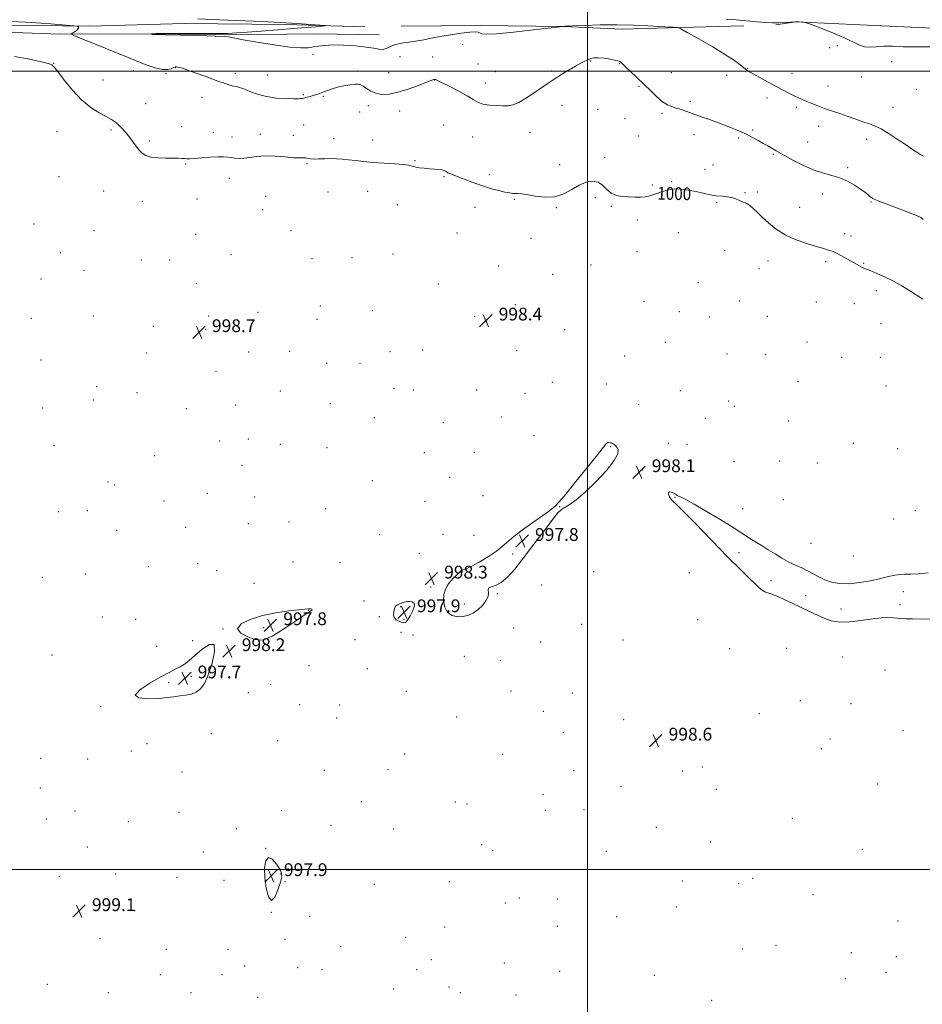
# Model space of a CAD drawing. Extents: x 2192300 to 2195200, y 292300 to 295200.
# Drawn here: x 2193645 to 2194210, y 292916 to 293532 of the extents above; entities that cross this region are included whole.
import ezdxf
from ezdxf.enums import TextEntityAlignment as Align

# ---------------------------------------------------------------- set-up
doc = ezdxf.new("R2010")
doc.units = 0
doc.header["$MEASUREMENT"] = 0
for name, color, linetype, lineweight in [('BREAKLINE DTM HARD', 7, 'Continuous', 0), ('CONTOUR INDEX', 41, 'Continuous', 13), ('CONTOUR INDEX LABEL', 244, 'Continuous', 0), ('CONTOUR INTERMEDIATE', 44, 'Continuous', 0), ('CONTOUR INTERMEDIATE DEPRESSION', 44, 'Continuous', 0), ('GRID LINE', 7, 'Continuous', 0), ('SPOT ELEVATION', 7, 'Continuous', 0), ('SPOT ELEVATION DTM', 2, 'Continuous', 13)]:
    doc.layers.add(name, color=color, linetype=linetype, lineweight=lineweight)
doc.styles.add('Style-WORKING', font='WORKING.shx')

# ---------------------------------------------------------------- blocks, each defined once
blk = doc.blocks.new('SPOT')
at = {"layer": 'SPOT ELEVATION'}
for p, q in [((-3.91, -3.91), (3.82, 3.81)), ((-1.65, 3.77), (1.72, -3.93))]:
    blk.add_line(p, q, dxfattribs=at)

msp = doc.modelspace()

# ---------------------------------------------------------------- linework, layer by layer
at = {"layer": 'BREAKLINE DTM HARD'}
for points in [[(2193860.81, 293527.71, 1004.42), (2193811.05, 293529.32, 1003.54), (2193747.55, 293529.83, 1003.01), (2193688.63, 293528.24, 1002.13), (2193636.41, 293528.79, 1001.25), (2193576.44, 293527.54, 1000.54), (2193559.5, 293528.2, 1000.4), (2193537.97, 293528.83, 1001.11), (2193487.87, 293529.03, 1001.14), (2193468.83, 293527.56, 1001.18)], [(2194097.9, 293528.44, 1004.92), (2194050.62, 293527.24, 1003.86), (2194021.69, 293526.44, 1002.62), (2193985, 293528.1, 1004), (2193933.13, 293528.64, 1004.28), (2193883.39, 293528.14, 1004.99)], [(2194270.64, 293525.7, 1006.53), (2194225.12, 293526.62, 1006.53), (2194175.37, 293528.94, 1006.46), (2194130.55, 293530.92, 1005.93), (2194117.86, 293529.11, 1005.75)], [(2193869.64, 293522.79, 1004.88), (2193830.12, 293523.37, 1004.66), (2193776.14, 293522.85, 1004.1), (2193727.81, 293523.41, 1004.03), (2193669.95, 293523.23, 1001.74), (2193635.01, 293524.54, 1001.1)]]:
    msp.add_polyline3d(points, dxfattribs=at)
at = {"layer": 'CONTOUR INDEX', "elevation": 1000, "flags": 128}
msp.add_lwpolyline([(2193641.529, 293509.237), (2193650.833, 293507.468), (2193658.338, 293505.896), (2193662.607, 293504.85), (2193664.366, 293504.254), (2193664.887, 293503.931), (2193665.328, 293503.581), (2193666.399, 293502.4201), (2193668.699, 293499.54), (2193672.622, 293494.425), (2193677.746, 293488.121), (2193683.446, 293482.065), (2193689.133, 293477.391), (2193694.376, 293474.021), (2193698.78, 293471.572), (2193702.086, 293469.677), (2193704.571, 293468.035), (2193706.645, 293466.362), (2193708.66, 293464.414), (2193710.714, 293462.119), (2193712.849, 293459.446), (2193715.075, 293456.431), (2193717.297, 293453.383), (2193719.391, 293450.674), (2193721.351, 293448.603), (2193723.63, 293447.16), (2193726.797, 293446.259), (2193731.171, 293445.802), (2193736.059, 293445.628), (2193740.52, 293445.564), (2193743.827, 293445.472), (2193746.131, 293445.354), (2193747.797, 293445.248), (2193749.25, 293445.194), (2193751.137, 293445.236), (2193754.161, 293445.42), (2193758.72, 293445.7581), (2193763.981, 293446.133), (2193768.807, 293446.395), (2193772.348, 293446.43), (2193774.911, 293446.268), (2193777.095, 293445.977), (2193779.413, 293445.6431), (2193782.045, 293445.432), (2193785.087, 293445.53), (2193788.6581, 293446.025), (2193792.97, 293446.634), (2193798.261, 293446.976), (2193804.536, 293446.792), (2193810.883, 293446.306), (2193816.161, 293445.862), (2193819.531, 293445.718), (2193821.371, 293445.779), (2193822.361, 293445.864), (2193823.085, 293445.829), (2193823.752, 293445.684), (2193824.473, 293445.475), (2193825.392, 293445.252), (2193826.77, 293445.075), (2193828.902, 293445.008), (2193831.957, 293445.085), (2193835.6079, 293445.214), (2193839.405, 293445.276), (2193843.019, 293445.173), (2193846.609, 293444.907), (2193850.454, 293444.503), (2193854.818, 293443.995), (2193859.902, 293443.443), (2193865.891, 293442.919), (2193872.742, 293442.468), (2193879.485, 293442.053), (2193884.921, 293441.613), (2193888.246, 293441.107), (2193890.239, 293440.569), (2193892.072, 293440.051), (2193894.653, 293439.6), (2193897.823, 293439.2289), (2193901.154, 293438.9451), (2193904.265, 293438.736), (2193906.948, 293438.525), (2193909.039, 293438.2169), (2193910.4709, 293437.742), (2193911.567, 293437.135), (2193912.747, 293436.455), (2193914.399, 293435.725), (2193920.114, 293433.54), (2193924.508, 293431.8189), (2193929.607, 293429.87), (2193934.936, 293427.991), (2193940.057, 293426.4301), (2193944.652, 293425.221), (2193948.441, 293424.349), (2193951.242, 293423.787), (2193953.289, 293423.479), (2193954.92, 293423.361), (2193956.527, 293423.34), (2193958.725, 293423.203), (2193962.185, 293422.712), (2193967.314, 293421.798), (2193973.453, 293421.091), (2193979.676, 293421.395), (2193985.2511, 293423.226), (2193990.216, 293425.947), (2193994.799, 293428.634), (2193999.162, 293430.486), (2194003.185, 293431.19), (2194006.68, 293430.557), (2194009.566, 293428.579), (2194012.182, 293425.962), (2194014.973, 293423.596), (2194018.2749, 293422.159), (2194021.9719, 293421.499), (2194025.84, 293421.255), (2194029.662, 293421.141), (2194033.251, 293421.172), (2194036.431, 293421.438), (2194039.11, 293421.999), (2194041.535, 293422.795), (2194044.038, 293423.735), (2194046.873, 293424.716), (2194049.996, 293425.576), (2194053.283, 293426.143), (2194056.667, 293426.2801), (2194060.294, 293426.004), (2194064.364, 293425.367), (2194068.918, 293424.455), (2194073.352, 293423.478), (2194076.901, 293422.675), (2194079.079, 293422.221), (2194080.515, 293422.018), (2194084.54, 293421.723), (2194087.481, 293421.402), (2194090.384, 293420.873), (2194092.812, 293420.111), (2194094.803, 293419.25), (2194096.514, 293418.463), (2194098.102, 293417.837), (2194099.733, 293417.121), (2194101.575, 293415.976), (2194103.7819, 293414.137), (2194106.452, 293411.607), (2194109.67, 293408.464), (2194113.531, 293404.835), (2194118.16, 293401.062), (2194123.694, 293397.542), (2194130.099, 293394.596), (2194136.678, 293392.249), (2194142.565, 293390.451), (2194147.079, 293389.145), (2194150.28, 293388.233), (2194152.415, 293387.611), (2194153.799, 293387.143), (2194155.024, 293386.576), (2194156.753, 293385.628), (2194168.344, 293379.129), (2194170.303, 293378.058), (2194171.794, 293377.28), (2194173.022, 293376.6989), (2194174.529, 293376.072), (2194176.938, 293375.116), (2194180.702, 293373.6), (2194185.568, 293371.479), (2194191.113, 293368.759), (2194196.859, 293365.545), (2194202.129, 293362.348), (2194210.011, 293357.357)], dxfattribs=at)
at = {"layer": 'CONTOUR INTERMEDIATE', "flags": 128}
for points, elevation in [([(2193639.7109, 293531.242), (2193652.1779, 293530.4541), (2193664.216, 293529.593), (2193673.6, 293528.882), (2193678.757, 293528.477), (2193680.718, 293528.256), (2193681.164, 293528.029), (2193681.44, 293527.641), (2193681.5529, 293527.065), (2193681.175, 293526.309), (2193680.114, 293525.407), (2193678.726, 293524.511), (2193677.5, 293523.804), (2193677.071, 293523.307), (2193678.644, 293522.413), (2193683.568, 293520.354), (2193692.55, 293516.667), (2193703.7321, 293512.095), (2193714.617, 293507.681), (2193723.207, 293504.293), (2193729.508, 293502.081), (2193734.027, 293501.016), (2193737.233, 293500.99), (2193739.437, 293501.578), (2193740.915, 293502.2729), (2193741.936, 293502.671), (2193742.763, 293502.762), (2193743.655, 293502.635), (2193744.9289, 293502.324), (2193747.133, 293501.6439), (2193750.874, 293500.354), (2193756.44, 293498.341), (2193762.84, 293496.001), (2193768.766, 293493.859), (2193773.205, 293492.323), (2193776.315, 293491.34), (2193778.552, 293490.743), (2193780.384, 293490.34), (2193782.339, 293489.835), (2193784.962, 293488.913), (2193788.678, 293487.389), (2193793.441, 293485.624), (2193799.088, 293484.113), (2193805.327, 293483.23), (2193811.336, 293482.866), (2193816.168, 293482.787), (2193819.139, 293482.799), (2193820.632, 293482.845), (2193821.297, 293482.905), (2193821.721, 293482.972), (2193822.243, 293483.093), (2193824.602, 293483.723), (2193826.463, 293484.234), (2193828.475, 293484.805), (2193830.451, 293485.398), (2193832.476, 293486.072), (2193834.701, 293486.907), (2193837.261, 293487.943), (2193840.233, 293489.06), (2193843.68, 293490.098), (2193847.554, 293490.921), (2193851.369, 293491.5), (2193854.531, 293491.831), (2193856.648, 293491.886), (2193858.153, 293491.543), (2193859.682, 293490.658), (2193861.757, 293489.192), (2193864.439, 293487.531), (2193867.675, 293486.167), (2193871.46, 293485.521), (2193875.977, 293485.73), (2193881.459, 293486.857), (2193887.892, 293488.8449), (2193894.27, 293491.154), (2193899.341, 293493.1201), (2193903.359, 293494.698), (2193903.664, 293494.804), (2193903.833, 293494.839), (2193904.025, 293494.86), (2193904.257, 293494.868), (2193904.538, 293494.862), (2193904.836, 293494.832), (2193905.108, 293494.767), (2193905.453, 293494.599), (2193906.542, 293494.023), (2193909.188, 293492.675), (2193913.837, 293490.3521), (2193919.465, 293487.48), (2193924.683, 293484.646), (2193928.494, 293482.334), (2193931.489, 293480.619), (2193934.65, 293479.474), (2193938.671, 293478.845), (2193943.089, 293478.564), (2193947.146, 293478.4339), (2193950.362, 293478.385), (2193953.358, 293478.857), (2193957.031, 293480.412), (2193961.9421, 293483.359), (2193967.325, 293486.978), (2193972.076, 293490.291), (2193975.4371, 293492.597), (2193978.026, 293494.293), (2193984.455, 293498.3591), (2193988.601, 293500.923), (2193992.584, 293503.269), (2193995.88, 293505.029), (2193998.49, 293506.275), (2194000.543, 293507.189), (2194002.248, 293507.905), (2194004.118, 293508.36), (2194006.742, 293508.443), (2194010.446, 293508.099), (2194014.497, 293507.484), (2194017.898, 293506.81), (2194019.909, 293506.245), (2194020.82, 293505.79), (2194021.176, 293505.402), (2194021.511, 293504.973), (2194022.319, 293504.137), (2194024.081, 293502.465), (2194027.111, 293499.664), (2194031.05, 293495.999), (2194035.372, 293491.871), (2194039.616, 293487.69), (2194043.5701, 293483.884), (2194047.091, 293480.887), (2194050.105, 293478.982), (2194052.841, 293477.8371), (2194055.603, 293476.97), (2194058.666, 293475.972), (2194062.209, 293474.745), (2194071.238, 293471.532), (2194076.401, 293469.681), (2194081.401, 293467.867), (2194085.841, 293466.221), (2194089.632, 293464.7731), (2194092.764, 293463.529), (2194095.305, 293462.457), (2194097.638, 293461.379), (2194100.224, 293460.082), (2194103.376, 293458.4259), (2194106.813, 293456.574), (2194110.102, 293454.762), (2194112.89, 293453.189), (2194118.2351, 293450.12), (2194123.358, 293447.28), (2194128.654, 293444.377), (2194135.199, 293441.013), (2194141.867, 293438.053), (2194147.78, 293436.102), (2194153.0311, 293434.721), (2194157.96, 293433.213), (2194162.786, 293431.073), (2194167.252, 293428.565), (2194170.978, 293426.148), (2194173.695, 293424.191), (2194175.569, 293422.708), (2194176.872, 293421.623), (2194177.855, 293420.856), (2194178.675, 293420.308), (2194179.465, 293419.876), (2194180.486, 293419.414), (2194182.502, 293418.609), (2194186.402, 293417.105), (2194205.492, 293409.805), (2194208.789, 293408.426), (2194210.169, 293407.058)], 1002), ([(2193756.233, 293532.729), (2193769.776, 293532.155), (2193796.177, 293531.121), (2193808.024, 293530.567), (2193818.369, 293529.941), (2193826.724, 293529.331), (2193832.595, 293528.852), (2193835.626, 293528.579), (2193835.998, 293528.413), (2193834.0311, 293528.211), (2193829.991, 293527.857), (2193823.924, 293527.3379), (2193815.827, 293526.665), (2193805.978, 293525.871), (2193795.796, 293525.071), (2193786.983, 293524.398), (2193780.563, 293523.9541), (2193774.849, 293523.707), (2193767.4721, 293523.594), (2193756.955, 293523.556), (2193735.7119, 293523.562), (2193730.167, 293523.551), (2193727.915, 293523.524), (2193727.368, 293523.492), (2193727.063, 293523.41), (2193727.084, 293523.395), (2193727.902, 293523.079), (2193730.28, 293523.0279), (2193735.759, 293522.896), (2193745.551, 293522.6451), (2193757.127, 293522.328), (2193767.106, 293522.019), (2193772.949, 293521.774), (2193775.474, 293521.576), (2193776.339, 293521.392), (2193777.164, 293521.153), (2193779.429, 293520.666), (2193784.578, 293519.7), (2193793.385, 293518.158), (2193803.946, 293516.455), (2193813.687, 293515.135), (2193820.639, 293514.6059), (2193825.259, 293514.72), (2193828.606, 293515.19), (2193831.697, 293515.75), (2193835.376, 293516.219), (2193840.441, 293516.432), (2193847.3091, 293516.272), (2193854.865, 293515.806), (2193861.61, 293515.145), (2193866.405, 293514.421), (2193869.551, 293513.848), (2193871.706, 293513.658), (2193873.4529, 293514.006), (2193875.074, 293514.73), (2193876.773, 293515.589), (2193878.727, 293516.379), (2193880.995, 293517.052), (2193883.611, 293517.601), (2193886.594, 293518.036), (2193889.928, 293518.459), (2193893.586, 293518.991), (2193897.597, 293519.724), (2193902.226, 293520.642), (2193907.792, 293521.698), (2193914.363, 293522.818), (2193920.985, 293523.818), (2193926.453, 293524.4869), (2193929.887, 293524.673), (2193931.729, 293524.466), (2193933.8789, 293523.51), (2193936.734, 293523.232), (2193943.088, 293523.5071), (2193953.8201, 293524.517), (2193966.224, 293525.89), (2193982.753, 293527.818), (2193986.404, 293528.139), (2193990.777, 293528.355), (2193998.23, 293528.665), (2194008.0459, 293528.958), (2194018.733, 293529.05), (2194028.925, 293528.819), (2194037.747, 293528.401), (2194044.447, 293527.997), (2194048.569, 293527.762), (2194050.835, 293527.661), (2194053.667, 293527.558), (2194056.052, 293527.441), (2194056.834, 293527.294), (2194058.519, 293526.461), (2194062.551, 293524.229), (2194069.757, 293520.194), (2194078.507, 293515.191), (2194086.551, 293510.365), (2194092.157, 293506.629), (2194095.6411, 293503.968), (2194097.837, 293502.136), (2194099.549, 293500.845), (2194101.47, 293499.658), (2194104.264, 293498.096), (2194113.241, 293493.146), (2194118.147, 293490.461), (2194122.467, 293488.1301), (2194126.158, 293486.198), (2194129.32, 293484.633), (2194132.083, 293483.38), (2194134.695, 293482.279), (2194137.434, 293481.15), (2194140.554, 293479.845), (2194144.196, 293478.359), (2194148.477, 293476.725), (2194153.404, 293474.987), (2194158.5351, 293473.243), (2194163.318, 293471.602), (2194167.334, 293470.157), (2194170.701, 293468.93), (2194173.667, 293467.923), (2194176.526, 293467.054), (2194179.737, 293465.883), (2194183.8009, 293463.885), (2194188.98, 293460.753), (2194194.583, 293457.062), (2194199.676, 293453.607), (2194203.535, 293451.0159), (2194206.265, 293449.243), (2194208.178, 293448.078), (2194209.547, 293447.327), (2194210.485, 293446.877)], 1004), ([(2194086.917, 293532.606), (2194093.139, 293532.103), (2194105.763, 293531.029), (2194111.17, 293530.6199), (2194115.877, 293530.364), (2194120.054, 293530.3), (2194123.836, 293530.434), (2194127.204, 293530.66), (2194130.103, 293530.843), (2194132.482, 293530.883), (2194134.305, 293530.821), (2194135.539, 293530.734), (2194136.358, 293530.619), (2194137.751, 293530.165), (2194140.91, 293528.982), (2194146.5661, 293526.83), (2194153.598, 293524.053), (2194160.421, 293521.146), (2194169.987, 293516.558), (2194173.53, 293515.373), (2194176.997, 293515.108), (2194180.846, 293515.376), (2194185.513, 293515.669), (2194191.25, 293515.611), (2194197.584, 293515.356), (2194203.855, 293515.19), (2194209.505, 293515.262), (2194214.3539, 293515.179)], 1006)]:
    msp.add_lwpolyline(points, dxfattribs=dict(at, elevation=elevation))
at = {"layer": 'CONTOUR INTERMEDIATE DEPRESSION', "elevation": 998, "flags": 128}
for points in [[(2193910.236, 293172.253), (2193911.173, 293175.635), (2193912.636, 293178.423), (2193914.389, 293180.73), (2193916.2051, 293182.653), (2193917.891, 293184.235), (2193919.265, 293185.502), (2193920.876, 293187.171), (2193921.48, 293187.579), (2193922.316, 293187.806), (2193923.995, 293188.356), (2193927.207, 293189.835), (2193932.278, 293192.61), (2193938.0899, 293196.095), (2193943.161, 293199.465), (2193946.5599, 293202.19), (2193949.549, 293204.915), (2193953.94, 293208.582), (2193960.878, 293213.747), (2193975.604, 293224.273), (2193979.724, 293227.467), (2193982.625, 293230.447), (2193986.469, 293235.205), (2193992.713, 293242.983), (2193999.992, 293252.022), (2194006.241, 293259.815), (2194011.557, 293266.534), (2194012.244, 293267.182), (2194012.856, 293267.398), (2194013.52, 293267.441), (2194014.178, 293267.3851), (2194014.787, 293267.2861), (2194015.386, 293267.114), (2194016.029, 293266.817), (2194016.763, 293266.339), (2194017.59, 293265.614), (2194018.501, 293264.571), (2194019.311, 293263.045), (2194019.124, 293260.486), (2194016.869, 293256.249), (2194011.902, 293250.038), (2194005.293, 293242.956), (2193998.541, 293236.455), (2193992.889, 293231.6789), (2193988.558, 293228.53), (2193985.513, 293226.602), (2193983.519, 293225.315), (2193981.539, 293223.397), (2193978.333, 293219.4), (2193973.074, 293212.424), (2193966.579, 293203.745), (2193960.074, 293195.184), (2193954.537, 293188.242), (2193949.937, 293183.141), (2193945.992, 293179.783), (2193942.532, 293177.962), (2193939.816, 293177.0381), (2193938.215, 293176.266), (2193937.88, 293175.03), (2193938.082, 293173.249), (2193937.874, 293170.9719), (2193936.538, 293168.297), (2193934.284, 293165.509), (2193931.55, 293162.939), (2193928.684, 293160.871), (2193925.66, 293159.392), (2193922.359, 293158.543), (2193918.768, 293158.399), (2193915.305, 293159.178), (2193912.494, 293161.134), (2193910.749, 293164.359), (2193910.043, 293168.3029), (2193910.236, 293172.253)], [(2194215.176, 293157.021), (2194208.87, 293156.904), (2194203.428, 293156.983), (2194199.347, 293157.11), (2194196.3509, 293157.278), (2194193.972, 293157.513), (2194191.671, 293157.794), (2194188.629, 293157.913), (2194183.958, 293157.615), (2194177.174, 293156.769), (2194169.423, 293155.754), (2194162.2509, 293155.072), (2194156.794, 293155.127), (2194152.53, 293155.9189), (2194148.52, 293157.346), (2194144.014, 293159.3001), (2194139.004, 293161.6371), (2194128.239, 293166.826), (2194123.101, 293169.2479), (2194118.696, 293171.193), (2194115.343, 293172.482), (2194112.877, 293173.324), (2194111.012, 293174.029), (2194109.419, 293174.924), (2194107.59, 293176.412), (2194104.969, 293178.916), (2194101.2441, 293182.626), (2194097.064, 293186.811), (2194093.318, 293190.511), (2194090.497, 293193.199), (2194087.505, 293196.088), (2194082.846, 293200.825), (2194067.391, 293217.039), (2194060.259, 293224.387), (2194055.834, 293228.669), (2194053.573, 293230.691), (2194052.395, 293231.903), (2194051.45, 293233.422), (2194050.805, 293235.043), (2194050.754, 293236.23), (2194051.47, 293236.598), (2194052.622, 293236.372), (2194053.754, 293235.931), (2194054.516, 293235.578), (2194054.972, 293235.312), (2194055.289, 293235.058), (2194055.637, 293234.751), (2194056.182, 293234.363), (2194057.092, 293233.878), (2194058.652, 293233.175), (2194061.604, 293231.719), (2194066.805, 293228.874), (2194074.627, 293224.32), (2194083.494, 293219.003), (2194091.342, 293214.188), (2194096.651, 293210.82), (2194102.82, 293206.771), (2194105.866, 293204.8871), (2194109.365, 293202.766), (2194113.253, 293200.365), (2194117.451, 293197.696), (2194121.799, 293194.998), (2194126.119, 293192.566), (2194130.26, 293190.599), (2194134.176, 293188.906), (2194137.849, 293187.197), (2194141.309, 293185.273), (2194144.7779, 293183.278), (2194148.524, 293181.449), (2194152.799, 293180.008), (2194157.783, 293179.14), (2194163.634, 293179.018), (2194170.349, 293179.722), (2194177.26, 293180.955), (2194183.537, 293182.326), (2194188.555, 293183.5), (2194192.519, 293184.366), (2194195.84, 293184.865), (2194198.971, 293185.006), (2194202.537, 293185.038), (2194207.207, 293185.276), (2194213.345, 293185.948)], [(2193891.765, 293165.151), (2193890.834, 293162.276), (2193889.184, 293159.027), (2193887.467, 293156.322), (2193886.163, 293154.863), (2193885.066, 293154.487), (2193883.799, 293154.813), (2193882.133, 293155.521), (2193880.422, 293156.536), (2193879.166, 293157.843), (2193878.72, 293159.396), (2193878.843, 293161.012), (2193879.151, 293162.479), (2193879.36, 293163.634), (2193879.605, 293164.527), (2193880.126, 293165.255), (2193881.095, 293165.904), (2193882.418, 293166.495), (2193883.936, 293167.031), (2193885.514, 293167.5051), (2193887.124, 293167.848), (2193888.765, 293167.979), (2193890.357, 293167.774), (2193891.513, 293166.9429), (2193891.765, 293165.151)], [(2193792.16, 293144.181), (2193787.4641, 293145.7221), (2193783.005, 293148.07), (2193781.047, 293150.889), (2193783.254, 293153.852), (2193788.881, 293156.673), (2193796.579, 293159.071), (2193805.0201, 293160.836), (2193812.958, 293162.023), (2193819.1629, 293162.755), (2193825.001, 293163.383), (2193825.41, 293163.409), (2193825.835, 293163.405), (2193826.341, 293163.352), (2193826.944, 293163.232), (2193827.473, 293163.047), (2193827.713, 293162.801), (2193827.52, 293162.505), (2193827.04, 293162.187), (2193826.491, 293161.88), (2193825.919, 293161.521), (2193821.948, 293158.764), (2193817.274, 293155.541), (2193811.658, 293151.752), (2193806.465, 293148.417), (2193802.749, 293146.301), (2193800.318, 293145.153), (2193797.2461, 293143.888), (2193795.333, 293143.661), (2193792.16, 293144.181)], [(2193755.133, 293111.18), (2193751.959, 293109.978), (2193748.468, 293109.274), (2193744.864, 293108.776), (2193741.215, 293108.2571), (2193737.035, 293107.728), (2193731.697, 293107.2639), (2193725.115, 293107.022), (2193719.363, 293107.499), (2193717.053, 293109.274), (2193719.911, 293112.652), (2193726.113, 293116.8289), (2193732.952, 293120.727), (2193738.269, 293123.528), (2193742.112, 293125.467), (2193745.083, 293127.0419), (2193747.768, 293128.73), (2193750.693, 293130.9369), (2193754.37, 293134.045), (2193758.99, 293138.012), (2193763.461, 293141.072), (2193766.368, 293141.0319), (2193766.711, 293136.497), (2193765.141, 293129.27), (2193762.724, 293121.952), (2193760.306, 293116.616), (2193757.858, 293113.217), (2193755.133, 293111.18)], [(2193807.87, 292992.185), (2193806.363, 292987.326), (2193804.433, 292982.713), (2193802.378, 292980.72), (2193800.482, 292983.009), (2193798.979, 292988.401), (2193798.09, 292995.005), (2193798.002, 293001.091), (2193798.767, 293005.5771), (2193800.402, 293007.539), (2193802.808, 293006.47), (2193805.413, 293003.523), (2193807.533, 293000.266), (2193808.6181, 292997.8189), (2193808.68, 292995.501), (2193807.87, 292992.185)]]:
    msp.add_lwpolyline(points, dxfattribs=at)
at = {"layer": 'GRID LINE', "flags": 128}
for points in [[(2194000, 292500), (2194000, 295000)], [(2195000, 293500), (2192500, 293500)], [(2192500, 293000), (2195000, 293000)]]:
    msp.add_lwpolyline(points, dxfattribs=at)
at = {"layer": 'SPOT ELEVATION DTM'}
for p in [(2193922.05, 293516.84, 1003.29), (2194156.45, 293516.07, 1005.75), (2193828.29, 293510.69, 1003.65), (2193882.75, 293509.03, 1003.16), (2193903.09, 293508.96, 1002.99), (2194151.56, 293514.76, 1005.66), (2193665.88, 293504.97, 1000.03), (2193931.51, 293504.6, 1002.78), (2194001.99, 293506.38, 1001.9), (2194020.24, 293504.66, 1001.94), (2194190.46, 293506.03, 1005.62), (2193715.93, 293500.26, 1001.35), (2193736.26, 293498.39, 1001.92), (2193742.07, 293502.16, 1001.93), (2193779.6, 293498.6, 1002.4), (2193799.7, 293497.55, 1002.89), (2193855.94, 293500.23, 1002.24), (2193875.67, 293499.13, 1002.81), (2193942.33, 293499.65, 1003.02), (2193977.45, 293500.18, 1002.2), (2194052.59, 293499.02, 1003.09), (2194087.22, 293497.48, 1003.5), (2194100.33, 293501.87, 1004.08), (2194128.16, 293498.66, 1004.69), (2193696.9, 293494.54, 1000.72), (2193904.2, 293494.46, 1001.97), (2193936.21, 293492.59, 1002.64), (2194032.31, 293490.6, 1001.79), (2194150.57, 293490.77, 1004.73), (2194171.58, 293496.38, 1005.47), (2193822.14, 293485.29, 1002.16), (2193834.71, 293484.35, 1001.85), (2194205.85, 293488.73, 1005.06), (2193723.63, 293479.75, 1000.81), (2193758.79, 293483.75, 1001.38), (2193862.93, 293478.52, 1001.63), (2193984.14, 293478.73, 1001.38), (2194064.36, 293481.23, 1002.32), (2194112.52, 293483.15, 1003.48), (2193857.43, 293474.5, 1001.47), (2193882.62, 293475.2, 1001.4), (2194006.48, 293476.15, 1000.82), (2194046.73, 293473.7, 1001.71), (2194130.8, 293477.39, 1003.68), (2194191.27, 293477.38, 1004.7), (2193822.33, 293466.37, 1000.8), (2193910.01, 293466.23, 1000.74), (2194023.47, 293470.29, 1001.06), (2193668.1, 293462.24, 999.17), (2193701.82, 293463.17, 999.77), (2193746.14, 293465.32, 1000.61), (2193765.98, 293461.81, 1000.51), (2193795.38, 293460.41, 1000.62), (2193815.99, 293459.91, 1000.45), (2193963.99, 293461.55, 1001.23), (2194066.72, 293460.23, 1001.43), (2194103.37, 293463.16, 1002.21), (2194144.69, 293465.5, 1003.4), (2193725.88, 293456.27, 1000.28), (2193777.57, 293458.91, 1000.46), (2193841.13, 293457.73, 1000.64), (2193865.59, 293456.98, 1000.77), (2193928.25, 293458.85, 1001.09), (2194032.1, 293459.38, 1001.15), (2194094.73, 293458.19, 1001.78), (2194137.93, 293455.77, 1002.8), (2194174.71, 293457.4, 1003.48), (2194116.4, 293448.05, 1001.85), (2193748.54, 293441.87, 999.9), (2193824.53, 293442.11, 999.87), (2193892.18, 293444, 1000.13), (2193982.67, 293441.53, 1000.51), (2194010.82, 293446, 1000.45), (2194078.71, 293441.24, 1000.79), (2193938.72, 293435.14, 1000.3), (2194073.62, 293438.47, 1000.67), (2194162.9, 293439.57, 1002.24), (2193669.26, 293434.04, 999.08), (2193775.95, 293432.95, 999.53), (2193910.2, 293434.01, 999.88), (2194040.62, 293428.79, 1000.16), (2194052.69, 293430.83, 1000.11), (2193697.28, 293425.08, 998.97), (2193837.66, 293424.45, 998.89), (2193862.57, 293424.88, 999.03), (2194098.75, 293423.91, 1000.13), (2194106.43, 293424.38, 1000.37), (2194146.97, 293423.15, 1001.47), (2193721.39, 293418.45, 999.29), (2193755.74, 293419.9, 999.32), (2193798.68, 293421.61, 998.69), (2193881.15, 293416.52, 999.25), (2193954.24, 293419.74, 999.89), (2194004.96, 293420.86, 999.59), (2194080.92, 293417.64, 999.82), (2194177.53, 293418.2, 1001.88), (2193796.68, 293413.34, 998.53), (2193929.71, 293414.85, 999.51), (2193980.63, 293414.64, 999.91), (2194014.9, 293415.46, 999.88), (2194132.87, 293414.73, 1000.81), (2193653.7, 293404.39, 999.12), (2194031.31, 293406.74, 999.71), (2193691.13, 293400.16, 998.83), (2193754.9, 293397.91, 998.93), (2193814.46, 293400.21, 998.75), (2193918.47, 293398.75, 998.67), (2194056.92, 293398.94, 999.23), (2194160.99, 293398.25, 1000.48), (2193964.65, 293395.28, 999.42), (2194164.99, 293396.77, 1000.5), (2193670.16, 293386.29, 999.04), (2193878.27, 293385.48, 998.53), (2194030.98, 293387.06, 999.33), (2194085.98, 293387.67, 999.32), (2193720.8, 293381.87, 998.91), (2193738.53, 293381.71, 998.9), (2193777.03, 293385.06, 998.7), (2193827.61, 293382.64, 998.29), (2193852.62, 293383.26, 998.61), (2194112.99, 293381.1, 999.31), (2194149.21, 293380.74, 999.71), (2194172.95, 293379.66, 1000.1), (2193685, 293375.37, 998.92), (2193944.52, 293377.99, 999.09), (2194002.36, 293378.7, 999.38), (2194107.49, 293376.39, 999.34), (2193658.11, 293369.98, 999.1), (2193755.22, 293367, 998.79), (2193978.24, 293372.75, 999.3), (2194069.42, 293367.54, 998.92), (2193906.64, 293366.77, 998.64), (2194180.92, 293362.6, 999.63), (2194035.39, 293355.9, 998.42), (2194095.09, 293356.06, 998.77), (2194143.35, 293355.55, 998.7), (2193793.91, 293349, 998.03), (2193832.8, 293353, 998.59), (2193865.47, 293350.12, 998.6), (2193954.98, 293353.77, 998.86), (2194057.53, 293349.5, 998.69), (2194167.1, 293354.53, 999.18), (2193652, 293345.33, 999.18), (2193690.75, 293346.62, 998.89), (2193763.08, 293346.69, 998.72), (2193830.8, 293344.61, 998.63), (2193929.55, 293346.5, 998.24), (2194076.42, 293346, 998.72), (2194112.65, 293346.42, 998.43), (2193728.36, 293340.2, 998.49), (2193761.09, 293338.41, 998.7), (2193985.82, 293338.12, 999.06), (2194183.77, 293341.89, 999.1), (2194048.77, 293330.14, 998.74), (2194137.54, 293330.53, 998.28), (2193787.94, 293324.19, 998.57), (2193813.69, 293324.59, 998.67), (2193876.44, 293324.43, 998.61), (2193896.95, 293325.35, 998.55), (2193955.68, 293324.97, 998.8), (2193658.09, 293319.11, 999.1), (2193724.27, 293323.53, 998.29), (2194023.38, 293321.57, 998.88), (2194087.45, 293322.89, 998.61), (2194111.55, 293322.75, 998.17), (2194159.24, 293320.83, 998.13), (2194183.26, 293320.86, 998.71), (2193767.52, 293312, 998.63), (2193836.86, 293317.07, 998.79), (2193857.66, 293316.99, 998.68), (2194131.79, 293305.65, 998.22), (2193692.84, 293302.46, 998.8), (2193807.73, 293299.7, 998.69), (2193879.02, 293301.23, 998.61), (2193891.13, 293300.46, 998.6), (2193930.71, 293300.36, 998.04), (2193978.17, 293305.08, 998.86), (2194011.88, 293304.16, 998.89), (2194058.21, 293299.87, 998.72), (2194186.92, 293302.89, 998.47), (2193690.8, 293294.15, 998.87), (2193718.17, 293298.63, 998.35), (2193961.03, 293298.21, 998.79), (2194088.47, 293293.5, 998.86), (2193659.03, 293289.2, 999.11), (2193749.04, 293288.65, 998.62), (2193779.92, 293290.95, 998.68), (2193839.13, 293291.82, 998.63), (2194032.17, 293291.37, 998.68), (2194091.99, 293290.1, 998.85), (2193866.66, 293282.98, 998.6), (2193946.09, 293283.55, 998.58), (2194073.92, 293282.73, 998.72), (2194126.08, 293280.9, 998.48), (2193909.88, 293280.01, 998.99), (2193769.94, 293268.49, 999.02), (2193787.81, 293269.76, 998.76), (2193966.5, 293271.76, 998.75), (2193666.18, 293265.42, 999.21), (2193807.77, 293266.32, 998.68), (2193837.06, 293264.31, 998.6), (2194014.44, 293264.94, 997.94), (2194050.62, 293266.89, 998.49), (2194062.45, 293266.34, 998.62), (2194166.42, 293266.9, 998.33), (2194194.22, 293263.73, 998.5), (2193729.1, 293259.24, 998.87), (2193897.92, 293261.21, 998.8), (2193929.33, 293261.35, 998.56), (2194120.31, 293256.01, 998.53), (2193783.83, 293253.22, 998.7), (2194034.67, 293250.19, 998.11), (2194091.81, 293255.46, 998.94), (2194143.9, 293254.59, 998.36), (2193913.83, 293245.76, 999.02), (2193699.99, 293242.84, 999.17), (2193704.05, 293240.85, 999.13), (2193865.49, 293243.51, 998.73), (2193762.05, 293235.59, 999.27), (2193791.78, 293233.31, 998.31), (2193934.7, 293234.2, 998.94), (2194054.78, 293233.14, 997.96), (2194122.57, 293231.67, 998.49), (2193735.11, 293230.93, 999.12), (2193836.23, 293226.13, 998.79), (2193898.38, 293230.59, 999.03), (2193982.63, 293227.3, 997.96), (2194097.12, 293226.09, 998.19), (2193669.05, 293224.25, 999.3), (2193687.04, 293224.78, 999.2), (2194191.8, 293219.51, 998.78), (2194205.25, 293224.9, 998.86), (2193748.52, 293214.31, 999.09), (2193787.82, 293216.77, 998.23), (2193813.18, 293217.79, 998.51), (2193705.33, 293212.59, 999.11), (2193869.94, 293209.78, 999.16), (2193909.65, 293209.92, 998.61), (2193928.95, 293209.39, 998.7), (2194140.03, 293204.42, 998.26), (2193894.88, 293198.1, 998.8), (2193953.26, 293197.59, 997.73), (2194094.93, 293198.52, 997.83), (2194166.49, 293196.51, 998.42), (2193725.16, 293189.77, 999.1), (2193755.99, 293191.72, 999), (2193815.71, 293192.76, 998.85), (2193845.25, 293192.36, 998.79), (2193658.96, 293183.04, 999.2), (2193685.9, 293185.05, 999.16), (2193767.97, 293187.25, 998.83), (2193923.15, 293184.41, 997.9), (2194004, 293186.51, 998.81), (2194063.83, 293186.07, 998.55), (2193791.27, 293179.32, 998.54), (2193901.93, 293176.91, 998.14), (2193971.36, 293178.3, 998.71), (2194114.92, 293180.98, 997.78), (2193943.69, 293172.81, 998.06), (2194136.52, 293171.53, 997.75), (2194197.65, 293174.16, 997.74), (2193860.21, 293168.3, 998.31), (2193883.06, 293164.78, 997.94), (2193922.91, 293166.37, 997.73), (2194195.73, 293165.9, 997.8), (2193696.37, 293158.19, 998.96), (2193825.4, 293162.36, 997.97), (2193869.84, 293158.34, 998.16), (2194158.74, 293163.26, 997.68), (2193717.21, 293156.84, 999.29), (2193797.37, 293151.59, 997.76), (2193885.13, 293156.57, 997.85), (2193953.84, 293151.24, 998.69), (2193996.48, 293153.63, 998.91), (2194069.12, 293156.62, 999.05), (2193771.94, 293150.61, 998.02), (2193883.32, 293148.66, 998.38), (2193890.88, 293146.96, 998.44), (2193730.49, 293139.88, 998.78), (2193752.93, 293143.39, 998.35), (2193854.55, 293143.96, 998.98), (2193970.73, 293142.54, 999.09), (2194022.31, 293143.71, 998.91), (2193664.85, 293134.43, 999.1), (2193923.07, 293133.66, 998.73), (2194089.02, 293138.39, 999.08), (2194124.83, 293138.49, 998.86), (2194159.75, 293133.16, 998.7), (2193825.69, 293127.82, 998.82), (2193945.42, 293131.02, 998.97), (2193752.03, 293121.16, 997.66), (2193862.27, 293125.78, 998.97), (2194186.23, 293124.97, 998.76), (2193737.92, 293117.06, 997.74), (2193801.82, 293116, 998.97), (2193787.71, 293110.92, 998.83), (2193886.75, 293111.7, 999.03), (2193952.29, 293111.92, 999.15), (2193990.58, 293110.58, 998.9), (2193695.3, 293101.97, 998.11), (2193819.95, 293103.34, 999.13), (2193845.05, 293103.21, 999.64), (2194133.33, 293105.85, 998.63), (2194165.07, 293104.03, 999.02), (2193972.44, 293099.09, 998.94), (2194107.55, 293097.76, 998.53), (2193843.12, 293094.98, 999.54), (2193918.21, 293095.55, 998.54), (2194022.75, 293093.82, 998.8), (2193764.61, 293085.05, 998.76), (2193984.94, 293086.03, 998.9), (2194197.49, 293087.05, 998.3), (2193724.41, 293078.97, 998.73), (2193806.12, 293080.8, 999.06), (2194151.9, 293081.91, 998.55), (2193714.6, 293074.2, 998.91), (2193885.6, 293072.39, 998.81), (2193946.9, 293072.24, 998.95), (2194146.46, 293075.68, 998.95), (2193657.76, 293069.73, 998.24), (2193687.34, 293069.26, 998.59), (2193746.32, 293061.05, 998.38), (2193835.46, 293062.23, 999.53), (2193875.3, 293062.63, 998.77), (2193991.39, 293061.88, 998.92), (2194059.37, 293061.77, 998.32), (2194071.93, 293064.22, 998.32), (2194181.64, 293053.7, 998.29), (2193657.54, 293051.08, 998.2), (2193972.15, 293047.25, 999.07), (2194021.13, 293052.27, 998.79), (2194080.77, 293050.2, 998.23), (2193858.54, 293042.6, 999.11), (2193917.39, 293042.4, 998.73), (2193924.76, 293041.13, 998.95), (2193679.42, 293036.68, 998.83), (2193744.45, 293035.9, 998.72), (2193808.55, 293036.95, 999.05), (2193973.72, 293037.23, 999.07), (2193997.86, 293037.49, 998.9), (2193661.32, 293031.63, 998.83), (2193712.68, 293030.08, 999.35), (2193839.45, 293027.85, 999.52), (2194128.27, 293032.14, 998.39), (2193780.32, 293025.7, 998.17), (2193878.59, 293025.45, 998.94), (2194043.19, 293026.55, 998.51), (2193933.84, 293015.54, 999.21), (2194077.04, 293017.35, 998.3), (2193686.97, 293014.2, 998.7), (2193759.71, 293011.1, 998.84), (2193798.75, 293013.28, 998.01), (2193940.8, 293011.95, 999.2), (2194011.77, 293011.41, 998.79), (2194172.07, 293012.65, 998.39), (2193704.8, 292997.35, 998.9), (2193807.73, 292997.27, 997.73), (2193812.71, 293000.8, 998.59), (2193669.46, 292995.79, 998.85), (2193743.25, 292995.26, 999.06), (2193772.63, 292993.25, 998.6), (2193810.76, 292992.57, 998.4), (2193866.73, 292990.87, 999.28), (2193913.57, 292992.39, 999.72), (2194059.44, 292992.88, 998.31), (2194094.68, 292991.18, 998.13), (2194103.54, 292994.6, 998.12), (2193948.72, 292979.13, 999.42), (2193957.32, 292982.31, 999.6), (2193981.15, 292981.58, 999.1), (2194141.29, 292984.24, 998.25), (2193716.71, 292974.31, 998.64), (2193802.12, 292973.23, 998), (2194055.66, 292976.54, 998.31), (2193826.15, 292970.84, 999.17), (2194018.28, 292970.55, 998.62), (2194194.48, 292967.91, 998.73), (2193910.65, 292964.13, 999.44), (2193981.1, 292964.6, 999.1), (2193695.05, 292956.73, 999.24), (2193810.69, 292956.37, 998.91), (2193886.28, 292957.63, 999.51), (2193736.46, 292950.17, 998.36), (2193775.12, 292950.18, 998.11), (2193845.61, 292951.72, 999.55), (2194097.2, 292950.32, 998.4), (2194117.97, 292952.69, 998.38), (2194165.23, 292947.99, 998.91), (2193902.36, 292943.63, 999.14), (2193947.97, 292941.51, 999.11), (2194193.27, 292945.52, 999.05), (2193785.56, 292939.63, 998.66), (2193818.62, 292938.52, 999.46), (2193833.98, 292937.45, 999.5), (2193893.11, 292937.29, 999.33), (2193982.66, 292936.27, 999.08), (2194186.98, 292935.58, 999.07), (2193732.64, 292934.13, 998.68), (2193771.35, 292934.17, 998.32), (2194041.96, 292933.84, 998.52), (2194161.47, 292931.76, 999.01), (2193661.96, 292928.26, 999.49), (2193878.78, 292925.28, 999.34), (2193913.31, 292926.59, 998.71), (2193700.16, 292922.92, 999.28), (2193751.87, 292922.91, 998.86), (2193793.71, 292920.06, 999.2), (2193920.4, 292922.87, 999.27), (2193955.28, 292921.4, 999.13), (2194077.75, 292918.18, 998.57)]:
    msp.add_point(p, dxfattribs=at)

# ---------------------------------------------------------------- block references
at = {"layer": 'SPOT ELEVATION'}
for p in [(2193936.49, 293343.933, 998.397), (2193757.035, 293336.625, 998.654), (2194032.308, 293248.927, 998.107), (2193959.227, 293205.89, 997.832), (2193902.386, 293182.342, 998.264), (2193885.333, 293161.229, 997.905), (2193801.696, 293153.109, 997.796), (2193775.711, 293136.869, 998.249), (2193748.103, 293119.817, 997.688), (2194042.864, 293080.84, 998.593), (2193802.102, 292995.984, 997.873), (2193681.923, 292974.06, 999.082)]:
    msp.add_blockref('SPOT', p, dxfattribs=at)

# ---------------------------------------------------------------- texts
at = {"layer": 'CONTOUR INDEX LABEL', "style": 'Style-WORKING', "width": 0.875}
msp.add_text('1000', height=8, rotation=358.8, dxfattribs=at).set_placement((2194043.778, 293423.637, 1000), align=Align.MIDDLE_LEFT)
at = {"layer": 'SPOT ELEVATION', "style": 'Style-WORKING'}
for s, p in [('998.4', (2193944.49, 293343.933, 998.397)), ('998.7', (2193765.035, 293336.625, 998.654)), ('998.1', (2194040.308, 293248.927, 998.107)), ('997.8', (2193967.227, 293205.89, 997.832)), ('998.3', (2193910.386, 293182.342, 998.264)), ('997.9', (2193893.333, 293161.229, 997.905)), ('997.8', (2193809.696, 293153.109, 997.796)), ('998.2', (2193783.711, 293136.869, 998.249)), ('997.7', (2193756.103, 293119.817, 997.688)), ('998.6', (2194050.864, 293080.84, 998.593)), ('997.9', (2193810.102, 292995.984, 997.873)), ('999.1', (2193689.923, 292974.06, 999.082))]:
    msp.add_text(s, height=8, dxfattribs=at).set_placement(p)

doc.saveas('drawing.dxf')
